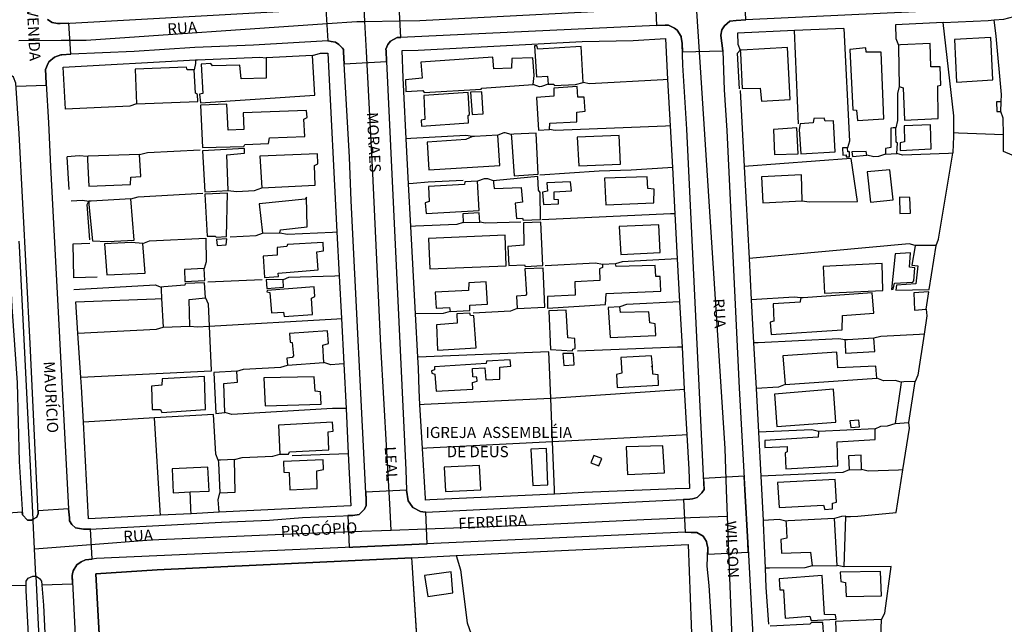
# Model space of a CAD drawing. Units: millimetres. Extents: x 110003 to 192765, y 854901 to 1679836.
# Drawn here: x 190834 to 191056, y 1678809 to 1678945 of the extents above; entities that cross this region are included whole.
import ezdxf
from ezdxf.enums import TextEntityAlignment as Align

# ---------------------------------------------------------------- set-up
doc = ezdxf.new("R2010")
doc.units = ezdxf.units.MM
doc.header["$MEASUREMENT"] = 0
for name, color, linetype in [('V-AREA_VERDE', 3, 'Continuous'), ('V-CANTEIRO', 6, 'Continuous'), ('V-CRUZAMENTO', 1, 'Continuous'), ('V-EDIFICACAO', 7, 'Continuous'), ('V-EIXO_DE_LOGRADOURO', 3, 'Continuous'), ('V-LOTE', 30, 'Continuous'), ('V-NOME_DOS_LOGRADOUROS', 7, 'Continuous'), ('V-QUADRA', 2, 'Continuous'), ('V-TEMPLO', 5, 'Continuous'), ('V-TESTADA', 250, 'Continuous')]:
    doc.layers.add(name, color=color, linetype=linetype)

# ---------------------------------------------------------------- blocks, each defined once
blk = doc.blocks.new('872DIP_img_geo')
at = {"layer": 'V-AREA_VERDE'}
blk.add_lwpolyline([(190857.57, 1678717.16), (190884.86, 1678721.62), (190898.49, 1678724.9), (190903.75, 1678725.98), (190923.47, 1678730.56), (190924.83, 1678781.25), (190924.96, 1678786.38), (190905.1, 1678789.59), (190913.34, 1678794.04), (190917.04, 1678795.79), (190920.86, 1678798.26), (190923.93, 1678800.66), (190924.15, 1678800.8), (190922.73, 1678823.26), (190922.67, 1678824.32), (190865.27, 1678821.57), (190851.48, 1678820.72), (190856.76, 1678725.97)], close=True, dxfattribs=at)
at = {"layer": 'V-CANTEIRO'}
blk.add_lwpolyline([(190834.23, 1678845.98), (190834.93, 1678833.97), (190836.04, 1678832.79), (190836.98, 1678832.77), (190837.34, 1678832.98), (190838.21, 1678833.47), (190838.49, 1678834.29), (190836.66, 1678872.54), (190834.17, 1678919.82), (190834.17, 1678919.83), (190833.47, 1678931.18), (190832.9, 1678932.53), (190831.61, 1678933.44), (190831.19, 1678933.15), (190830.5, 1678932.68), (190830.12, 1678927.25), (190830.43, 1678922.54), (190830.58, 1678914.39), (190831.72, 1678897.87), (190832.52, 1678880.85), (190833.74, 1678863.68), (190834.23, 1678845.99)], close=True, dxfattribs=at)
blk.add_lwpolyline([(190838.23, 1678769.9), (190835.75, 1678816.93), (190835.81, 1678819.06), (190836.25, 1678819.69), (190837.31, 1678820.19), (190837.99, 1678820.14), (190838.04, 1678820.14), (190838.81, 1678819.67), (190839.23, 1678819.03), (190839.67, 1678813.65), (190840.76, 1678791.54)], dxfattribs=at)
at = {"layer": 'V-CRUZAMENTO'}
for points in [[(190977.52, 1678951.09), (190977.82, 1678944.14), (190979.81, 1678944.21), (190980.55, 1678944.23), (190981.9, 1678943.54), (190982.5, 1678943.11), (190983.37, 1678941.71), (190983.4, 1678941.55), (190983.62, 1678940.1), (190983.67, 1678938.25), (190992.74, 1678938.49), (190992.34, 1678941.95), (190992.33, 1678942.03), (190992.57, 1678943.17), (190993.13, 1678944.1), (190994.36, 1678945.17), (190995.8, 1678945.29), (190997.95, 1678945.47), (190997.67, 1678952.59)], [(190903.33, 1678947.9), (190903.73, 1678940.72), (190903.81, 1678940.72), (190904.53, 1678940.58), (190905.51, 1678940.39), (190906.25, 1678939.91), (190907.04, 1678939.04), (190907.26, 1678938.8), (190907.3, 1678938.16), (190907.44, 1678935.54), (190916.96, 1678936.07), (190916.87, 1678938.47), (190916.85, 1678938.86), (190917.28, 1678939.91), (190917.84, 1678940.67), (190919.39, 1678941.47), (190920.15, 1678941.5), (190920.18, 1678941.5), (190919.86, 1678948.57)], [(190833.51, 1678930.51), (190840.28, 1678930.76), (190840.26, 1678931.1), (190840.14, 1678934.31), (190840.19, 1678934.41), (190840.53, 1678935.16), (190840.91, 1678935.99), (190842.14, 1678937.01), (190843.58, 1678937.53), (190843.79, 1678937.54), (190845.81, 1678937.69), (190845.42, 1678944.67), (190843.46, 1678944.61), (190842.8, 1678944.59), (190841.66, 1678944.82), (190840.59, 1678945.52)], [(190829, 1678817.97), (190835.78, 1678818.15), (190835.81, 1678819.06), (190836.25, 1678819.69), (190837.31, 1678820.19), (190837.99, 1678820.14), (190838.04, 1678820.14), (190838.81, 1678819.67), (190839.23, 1678819.03), (190839.29, 1678818.25), (190846.23, 1678818.44), (190846.13, 1678820.34), (190846.2, 1678820.69), (190846.33, 1678821.34), (190847.22, 1678822.75), (190848.14, 1678823.41), (190849.12, 1678823.84), (190850.65, 1678824.02), (190850.29, 1678830.8), (190850.09, 1678830.79), (190848.71, 1678830.72), (190846.92, 1678831.09), (190846.09, 1678831.77), (190845.56, 1678832.66), (190845.51, 1678833.27), (190845.32, 1678835.36), (190838.46, 1678834.87), (190838.49, 1678834.29), (190838.21, 1678833.47), (190837.34, 1678832.98), (190836.98, 1678832.77), (190836.04, 1678832.79), (190834.93, 1678833.97), (190834.89, 1678834.62), (190828.58, 1678834.17)]]:
    blk.add_lwpolyline(points, dxfattribs=at)
for points in [[(190997.74, 1678839.6), (190997.57, 1678842.69), (190988.41, 1678842.19), (190988.53, 1678839.66), (190988.02, 1678838.9), (190986.96, 1678837.89), (190985.97, 1678837.56), (190985.36, 1678837.53), (190983.91, 1678837.46), (190984.27, 1678830.06), (190985.64, 1678830.03), (190986.94, 1678830.01), (190988.34, 1678829.21), (190989.1, 1678828.01), (190989.2, 1678827.54), (190989.41, 1678826.53), (190989.36, 1678825.09), (190998.51, 1678825.59), (190998.39, 1678827.79)], [(190925.81, 1678834.61), (190925.69, 1678834.6), (190924.62, 1678834.76), (190922.94, 1678835.65), (190922.23, 1678836.64), (190921.89, 1678837.11), (190921.5, 1678839.55), (190912.3, 1678839.08), (190912.38, 1678837.46), (190912.42, 1678836.29), (190912.43, 1678836), (190911.95, 1678835.2), (190910.79, 1678834.07), (190909.39, 1678833.84), (190909.07, 1678833.83), (190908.27, 1678833.8), (190908.59, 1678826.67), (190909.41, 1678826.71), (190925.97, 1678827.45), (190926.13, 1678827.46)]]:
    blk.add_lwpolyline(points, close=True, dxfattribs=at)
at = {"layer": 'V-EDIFICACAO'}
for points in [[(191045, 1678941.04), (191045.43, 1678931.42), (191053.6, 1678931.97), (191053.13, 1678941.49), (191045, 1678941.04)], [(190951.05, 1678938.84), (190950.89, 1678939.61), (190950.36, 1678939.59), (190950.79, 1678932.61), (190953.28, 1678932.76), (190953.43, 1678930.93), (190954.66, 1678930.94), (190954.79, 1678930.65), (190959.53, 1678930.91), (190961.32, 1678931.31), (190960.81, 1678939.45), (190951.05, 1678938.84)], [(190996.71, 1678938.63), (190996.74, 1678937.97), (190997.12, 1678930.02), (191001.17, 1678930.08), (191001.5, 1678927.13), (191007.92, 1678927.52), (191007.34, 1678939.24), (190997, 1678938.65), (190996.71, 1678938.63)], [(191025.09, 1678938.2), (191025.01, 1678939.13), (191021.4, 1678938.8), (191022.03, 1678925.16), (191022.92, 1678925.08), (191023.15, 1678922.8), (191029.07, 1678923.12), (191028.43, 1678938.13), (191025.09, 1678938.2)], [(191032.32, 1678939.76), (191032.33, 1678939.27), (191032.47, 1678930.41), (191033.44, 1678930.13), (191033.68, 1678922.89), (191041.32, 1678923.23), (191041.22, 1678930.55), (191041.89, 1678930.76), (191041.76, 1678934.89), (191039.65, 1678934.85), (191039.51, 1678940.1), (191032.8, 1678939.78), (191032.32, 1678939.76)], [(190877.73, 1678935.06), (190877.41, 1678935.61), (190875.24, 1678935.47), (190875.57, 1678928.87), (190874.86, 1678928.69), (190875.09, 1678926.75), (190900.86, 1678928.45), (190900.29, 1678937.43), (190889.85, 1678936.88), (190889.89, 1678932.31), (190884.25, 1678932.14), (190883.95, 1678935.21), (190877.73, 1678935.06)], [(190924.74, 1678935.94), (190925, 1678932.29), (190921.23, 1678931.91), (190921.37, 1678929.3), (190925.16, 1678929.54), (190925.47, 1678929.12), (190938.32, 1678929.8), (190938.48, 1678930.09), (190950.05, 1678930.88), (190950.26, 1678932.91), (190949.97, 1678936.91), (190945.2, 1678936.71), (190945.14, 1678934.57), (190941.16, 1678934.39), (190940.92, 1678937.01), (190924.74, 1678935.94)], [(190860.34, 1678934.34), (190860.61, 1678926.54), (190874.44, 1678927.07), (190874.42, 1678928.64), (190873.97, 1678928.91), (190873.63, 1678934.2), (190872.08, 1678934.18), (190871.89, 1678934.77), (190860.34, 1678934.34)], [(190954.71, 1678930.09), (190954.67, 1678928.23), (190950.8, 1678927.98), (190951.22, 1678920.6), (190953.68, 1678920.78), (190953.8, 1678922.2), (190959.89, 1678922.5), (190959.87, 1678924.66), (190961.71, 1678924.86), (190961.55, 1678928.04), (190960.12, 1678928), (190959.92, 1678930.47), (190954.71, 1678930.09)], [(190925.36, 1678928.44), (190925.65, 1678923.01), (190924.77, 1678922.85), (190924.89, 1678921.52), (190935.43, 1678922.22), (190935.37, 1678923.9), (190935.66, 1678924.15), (190935.39, 1678929.1), (190925.36, 1678928.44)], [(190935.93, 1678929.18), (190936.31, 1678924.13), (190938.76, 1678924.25), (190938.46, 1678929.24), (190935.93, 1678929.18)], [(190884.66, 1678924.53), (190884.81, 1678920.72), (190881.31, 1678920.59), (190880.98, 1678926.46), (190875.04, 1678926.23), (190875.51, 1678916.67), (190884.86, 1678916.95), (190885.04, 1678917.4), (190890.4, 1678917.62), (190890.62, 1678918.89), (190898.6, 1678919.15), (190898.33, 1678923.09), (190899.08, 1678923.47), (190898.95, 1678925.03), (190884.66, 1678924.53)], [(191054.46, 1678926.97), (191054.55, 1678924.78), (191055.44, 1678924.82), (191055.47, 1678926.99), (191054.46, 1678926.97)], [(191013.28, 1678923.21), (191013.12, 1678922.25), (191010.19, 1678922.01), (191009.97, 1678920.75), (191010.33, 1678915.29), (191018.08, 1678915.72), (191017.73, 1678922.73), (191015.82, 1678922.63), (191015.6, 1678923.33), (191013.28, 1678923.21)], [(191004.17, 1678920.75), (191004.43, 1678915.11), (191009.75, 1678915.31), (191009.45, 1678921.13), (191004.17, 1678920.75)], [(191031.73, 1678921.14), (191031.13, 1678921.09), (191030.6, 1678921.04), (191030.65, 1678916.69), (191029.44, 1678916.49), (191029.44, 1678915.23), (191031.95, 1678915.32), (191032.13, 1678917.65), (191031.84, 1678917.87), (191031.74, 1678920.75), (191031.73, 1678921.14)], [(191033.66, 1678921.6), (191033.74, 1678917.97), (191032.75, 1678917.72), (191032.76, 1678916.05), (191039.7, 1678916.37), (191039.54, 1678921.83), (191033.66, 1678921.6)], [(190936.35, 1678919.14), (190934.84, 1678918.5), (190926.15, 1678917.87), (190926.51, 1678911.67), (190942.51, 1678912.63), (190942.03, 1678919.46), (190936.84, 1678919.17), (190936.35, 1678919.14)], [(190945.09, 1678919.66), (190945.14, 1678918.97), (190945.74, 1678910.32), (190951.18, 1678910.66), (190950.73, 1678919.96), (190945.69, 1678919.69), (190945.09, 1678919.66)], [(190959.97, 1678919.04), (190960.34, 1678912.55), (190969.73, 1678912.91), (190969.39, 1678919.38), (190959.97, 1678919.04)], [(190875.54, 1678915.92), (190876, 1678906.74), (190881.33, 1678907.01), (190880.99, 1678915.05), (190885, 1678915.42), (190884.98, 1678916.45), (190875.54, 1678915.92)], [(191019.75, 1678916.63), (191019.79, 1678915), (191020.56, 1678915.02), (191020.56, 1678914.57), (191021.3, 1678914.61), (191021.3, 1678915.75), (191020.93, 1678915.71), (191020.88, 1678916.64), (191019.75, 1678916.63)], [(190849.57, 1678914.7), (190849.61, 1678913.9), (190849.88, 1678908.01), (190859.25, 1678908.33), (190859.39, 1678910.02), (190861.61, 1678910.2), (190861.34, 1678915.11), (190849.73, 1678914.71), (190849.57, 1678914.7)], [(190888.46, 1678914.71), (190888.86, 1678907.62), (190900.88, 1678908.22), (190900.74, 1678912.61), (190901.5, 1678913.04), (190901.39, 1678915.26), (190888.46, 1678914.71)], [(191021.82, 1678915.69), (191021.99, 1678914.7), (191025.25, 1678914.98), (191025.09, 1678915.83), (191021.82, 1678915.69)], [(190941.06, 1678909.17), (190941.11, 1678908.71), (190941.25, 1678907.48), (190947.36, 1678907.7), (190947.63, 1678904.4), (190945.98, 1678904.2), (190946.3, 1678900.69), (190947.64, 1678900.77), (190947.81, 1678900.31), (190951.7, 1678900.52), (190951.58, 1678906.59), (190951.25, 1678907.12), (190951.07, 1678910.14), (190941.8, 1678909.24), (190941.06, 1678909.17)], [(190966.07, 1678909.76), (190966.42, 1678903.76), (190977.25, 1678904.24), (190977.29, 1678907.33), (190975.87, 1678907.46), (190975.7, 1678910.13), (190966.07, 1678909.76)], [(191001.5, 1678910.13), (191001.76, 1678904.26), (191010.63, 1678904.7), (191010.5, 1678910.55), (191001.5, 1678910.13)], [(191025.26, 1678911.22), (191026.07, 1678904.38), (191031.15, 1678904.9), (191030.39, 1678911.66), (191025.26, 1678911.22)], [(190926.43, 1678907.88), (190926.62, 1678904.53), (190925.7, 1678904.26), (190925.94, 1678901.81), (190937.86, 1678902.52), (190937.49, 1678909.15), (190934.66, 1678908.96), (190934.56, 1678908.37), (190926.43, 1678907.88)], [(190953.13, 1678908.72), (190953.23, 1678906.9), (190952.11, 1678906.67), (190952.33, 1678903.87), (190955.77, 1678904.02), (190955.76, 1678904.95), (190954.73, 1678905), (190954.78, 1678906.71), (190958.66, 1678906.93), (190958.47, 1678909), (190953.13, 1678908.72)], [(190876, 1678906.19), (190876.55, 1678896.72), (190878.38, 1678896.73), (190878.6, 1678896.49), (190880.91, 1678896.66), (190881.13, 1678906.45), (190876, 1678906.19)], [(190888.31, 1678904.02), (190889, 1678897.44), (190892.91, 1678897.47), (190893.12, 1678898.18), (190899.1, 1678898.8), (190898.98, 1678905.5), (190898.64, 1678905.09), (190888.31, 1678904.02)], [(191032.6, 1678905.53), (191032.64, 1678901.81), (191035.05, 1678901.89), (191034.93, 1678905.46), (191032.6, 1678905.53)], [(190849.86, 1678904.62), (190849.93, 1678903.88), (190850.71, 1678895.69), (190854.12, 1678895.51), (190860.13, 1678895.86), (190859.36, 1678905.12), (190850.45, 1678904.65), (190849.86, 1678904.62)], [(190934.16, 1678901.77), (190934.29, 1678899.81), (190937.98, 1678899.9), (190937.88, 1678901.98), (190934.16, 1678901.77)], [(190947.82, 1678899.74), (190947.9, 1678894.67), (190944.33, 1678894.44), (190944.52, 1678890.14), (190948.1, 1678890.28), (190948.23, 1678889.91), (190952.24, 1678890.14), (190951.75, 1678899.9), (190947.82, 1678899.74)], [(190969.39, 1678898.88), (190969.8, 1678892.59), (190978.68, 1678893.05), (190978.38, 1678899.26), (190969.39, 1678898.88)], [(190926.47, 1678896.18), (190926.73, 1678889.38), (190943.93, 1678890.09), (190943.71, 1678896.95), (190926.47, 1678896.18)], [(190859.5, 1678895.32), (190853.4, 1678894.97), (190853.94, 1678888), (190862.56, 1678888.4), (190862.07, 1678895.06), (190859.5, 1678895.32)], [(190878.68, 1678896), (190878.82, 1678894.65), (190880.86, 1678894.77), (190880.96, 1678896.1), (190878.68, 1678896)], [(190894.65, 1678894.82), (190894.53, 1678894.37), (190892.32, 1678894.21), (190892.35, 1678892.46), (190889.2, 1678892.21), (190889.51, 1678887.45), (190892.61, 1678887.66), (190892.6, 1678888.39), (190901.57, 1678889.13), (190901.3, 1678893.23), (190902.79, 1678893.45), (190902.68, 1678895.27), (190894.65, 1678894.82)], [(191036.09, 1678894.66), (191036, 1678894.08), (191035.36, 1678890.17), (191036.71, 1678890.09), (191036.28, 1678886.03), (191031.9, 1678885.7), (191031.79, 1678884.61), (191039.26, 1678884.74), (191040.83, 1678894.62), (191036.77, 1678894.65), (191036.09, 1678894.66)], [(191031.63, 1678892.75), (191030.76, 1678884.73), (191031.15, 1678884.79), (191031.44, 1678886.18), (191035.55, 1678886.39), (191035.82, 1678886.71), (191036.06, 1678889.62), (191034.81, 1678889.72), (191035.09, 1678892.97), (191031.63, 1678892.75)], [(190968.75, 1678889.88), (190968.61, 1678890.5), (190965.63, 1678890.36), (190965.67, 1678889.67), (190964.95, 1678889.4), (190965.04, 1678886.74), (190959.44, 1678886.45), (190959.49, 1678883.44), (190953.23, 1678883.11), (190953.25, 1678880.51), (190966.32, 1678881.34), (190966.46, 1678883.83), (190978.78, 1678884.36), (190978.65, 1678887.63), (190977.64, 1678887.68), (190977.49, 1678890.14), (190968.75, 1678889.88)], [(191015.4, 1678889.93), (191015.67, 1678883.89), (191028.86, 1678884.49), (191028.68, 1678890.57), (191015.4, 1678889.93)], [(190871.42, 1678889.19), (190871.56, 1678886.53), (190876.03, 1678886.78), (190875.89, 1678889.43), (190871.42, 1678889.19)], [(190948.15, 1678889.37), (190948.52, 1678883.65), (190948.28, 1678883.38), (190946.24, 1678883.23), (190946.45, 1678880.46), (190952.68, 1678880.72), (190952.3, 1678889.55), (190948.15, 1678889.37)], [(190866.29, 1678882.71), (190866.64, 1678876.25), (190872.68, 1678876.47), (190872.5, 1678882.5), (190876.16, 1678882.82), (190875.99, 1678886.2), (190871.61, 1678886.04), (190871.53, 1678885.67), (190866.81, 1678885.33), (190866.16, 1678885.28), (190866.18, 1678884.82)], [(190889.89, 1678886.94), (190890.02, 1678884.95), (190893.8, 1678885.22), (190893.68, 1678886.89), (190889.89, 1678886.94)], [(190890.1, 1678884.51), (190890.01, 1678884.19), (190890.72, 1678884.08), (190891.04, 1678879.48), (190893.8, 1678879.63), (190893.95, 1678878.67), (190900.3, 1678879.11), (190900.06, 1678882.78), (190900.86, 1678883.13), (190900.68, 1678885.35), (190890.1, 1678884.51)], [(190927.97, 1678884.16), (190928.17, 1678880.49), (190931.15, 1678880.65), (190931.31, 1678879.77), (190935.75, 1678880.02), (190935.76, 1678881.2), (190939.74, 1678881.43), (190939.46, 1678886.42), (190935.52, 1678886.21), (190935.46, 1678884.53), (190927.97, 1678884.16)], [(191010.38, 1678882.81), (191010.22, 1678882.07), (191010.18, 1678881.89), (191004.08, 1678881.49), (191004.29, 1678877.56), (191003.46, 1678877.4), (191003.67, 1678874.62), (191019.68, 1678875.65), (191019.75, 1678878.9), (191026.81, 1678879.39), (191026.44, 1678883.96), (191010.86, 1678882.84), (191010.38, 1678882.81)], [(191035.83, 1678883.96), (191035.97, 1678880.09), (191038.59, 1678880.28), (191039.16, 1678884.21), (191035.83, 1678883.96)], [(190969.73, 1678879.52), (190969.55, 1678880.82), (190966.95, 1678880.68), (190967.39, 1678873.88), (190977.66, 1678874.36), (190977.54, 1678876.96), (190976.33, 1678877.22), (190976.13, 1678879.7), (190969.73, 1678879.52)], [(190932.79, 1678879.21), (190932.89, 1678877.14), (190928.21, 1678876.76), (190928.44, 1678871.08), (190937.15, 1678871.62), (190936.68, 1678878.76), (190935.9, 1678878.84), (190935.73, 1678879.42), (190932.79, 1678879.21)], [(190953.58, 1678879.89), (190953.92, 1678871.19), (190958.9, 1678870.94), (190958.97, 1678871.27), (190959.51, 1678871.45), (190959.38, 1678873.67), (190957.82, 1678873.84), (190957.48, 1678880.07), (190953.58, 1678879.89)], [(190895.12, 1678874.82), (190895.27, 1678872.85), (190895.72, 1678872.82), (190896.03, 1678869.75), (190895.71, 1678869.41), (190894.51, 1678869.29), (190894.65, 1678867.72), (190902.84, 1678868.25), (190902.61, 1678872.2), (190903.87, 1678872.59), (190903.66, 1678875.38), (190895.12, 1678874.82)], [(191020.27, 1678873.37), (191020.31, 1678872.66), (191020.42, 1678870.35), (191027.06, 1678870.76), (191026.79, 1678873.77), (191020.88, 1678873.41), (191020.27, 1678873.37)], [(190956.74, 1678870.32), (190956.94, 1678867.63), (190959.24, 1678867.78), (190959.13, 1678870.33), (190956.74, 1678870.32)], [(190969.81, 1678869.43), (190970.04, 1678865.89), (190968.82, 1678865.55), (190968.97, 1678862.62), (190978.3, 1678863.15), (190978.19, 1678865.52), (190977.01, 1678865.69), (190976.91, 1678867.35), (190976.67, 1678867.25), (190976.91, 1678867.52), (190976.72, 1678869.82), (190969.81, 1678869.43)], [(191006.28, 1678869.78), (191006.85, 1678863.3), (191027.5, 1678864.72), (191027.27, 1678867.49), (191018.72, 1678867.1), (191018.44, 1678870.62), (191006.28, 1678869.78)], [(190927.8, 1678867.32), (190927.77, 1678866.6), (190927.11, 1678866.42), (190927.16, 1678865.86), (190927.9, 1678865.67), (190928.17, 1678861.81), (190936.41, 1678862.26), (190936.35, 1678863.76), (190937.41, 1678864.09), (190937.3, 1678864.98), (190936.44, 1678865.09), (190936.35, 1678866.9), (190939.1, 1678867.07), (190939.34, 1678864.37), (190942.54, 1678864.53), (190942.5, 1678867.22), (190945.03, 1678867.46), (190944.81, 1678868.85), (190939.5, 1678868.55), (190939.43, 1678868.07), (190927.8, 1678867.32)], [(190878.08, 1678866), (190878.52, 1678856.81), (190880.58, 1678856.99), (190880.3, 1678863.55), (190883.42, 1678863.86), (190883.25, 1678866.35), (190878.08, 1678866)], [(190866.43, 1678864.57), (190866.36, 1678863.17), (190864.04, 1678862.94), (190864.2, 1678857.67), (190866.08, 1678857.69), (190866.32, 1678857.02), (190876.18, 1678857.68), (190875.93, 1678865.1), (190866.43, 1678864.57)], [(190889.37, 1678864.82), (190889.64, 1678858.55), (190902.24, 1678858.89), (190902.12, 1678861.7), (190900.87, 1678861.81), (190900.68, 1678865.09), (190889.37, 1678864.82)], [(191032.96, 1678863.88), (191032.88, 1678863.29), (191031.64, 1678854.52), (191034.71, 1678854.79), (191036.12, 1678863.98), (191033.58, 1678863.9), (191032.96, 1678863.88)], [(191004.42, 1678861.12), (191004.92, 1678853.84), (191018.24, 1678854.84), (191017.69, 1678862.27), (191004.42, 1678861.12)], [(190892.62, 1678854.19), (190892.95, 1678847.64), (190894.86, 1678847.68), (190895.12, 1678848.18), (190903.95, 1678848.62), (190903.8, 1678852.66), (190904.94, 1678852.84), (190904.8, 1678854.85), (190892.62, 1678854.19)], [(191021.41, 1678855.17), (191021.64, 1678853.64), (191023.6, 1678853.77), (191023.42, 1678855.27), (191021.41, 1678855.17)], [(191002.23, 1678850.73), (191002.27, 1678849.17), (191007.27, 1678849.4), (191007.29, 1678848.15), (191006.8, 1678847.92), (191006.94, 1678844.33), (191018.7, 1678845.05), (191018.52, 1678850.43), (191027.12, 1678850.95), (191027.12, 1678853.35), (191014.32, 1678852.73), (191014.25, 1678851.46), (191002.23, 1678850.73)], [(190949.52, 1678848.74), (190949.93, 1678840.59), (190953.34, 1678840.72), (190953.06, 1678848.89), (190949.52, 1678848.74)], [(190971, 1678849.26), (190971.32, 1678843.07), (190979.61, 1678843.42), (190979.24, 1678849.55), (190971, 1678849.26)], [(190879.06, 1678846.26), (190879.09, 1678845.66), (190879.44, 1678838.92), (190882.91, 1678839.12), (190882.7, 1678846.43), (190879.55, 1678846.28), (190879.06, 1678846.26)], [(190893.78, 1678846.03), (190893.83, 1678843.57), (190895.05, 1678843.49), (190895.2, 1678839.6), (190901.36, 1678839.9), (190901.25, 1678843.88), (190902.81, 1678844.2), (190902.69, 1678846.38), (190893.78, 1678846.03)], [(190963.72, 1678847.38), (190963, 1678845.72), (190964.8, 1678845.01), (190965.5, 1678846.7), (190963.72, 1678847.38)], [(191021.06, 1678847.24), (191021.27, 1678844.09), (191024.05, 1678844.22), (191023.91, 1678847.44), (191021.06, 1678847.24)], [(190872.7, 1678839.13), (190876.99, 1678839.34), (190876.75, 1678844.72), (190868.7, 1678844.34), (190868.89, 1678838.95)], [(191005.1, 1678841.23), (191005.46, 1678835.61), (191015.47, 1678836.18), (191015.74, 1678835.17), (191017.49, 1678835.31), (191017.51, 1678836.58), (191018.38, 1678836.86), (191018.12, 1678841.93), (191005.1, 1678841.23)], [(191006.98, 1678832.59), (191007.01, 1678832.01), (191007.21, 1678828.74), (191005.84, 1678828.43), (191005.99, 1678825.34), (191012.5, 1678825.61), (191012.93, 1678822.48), (191018.57, 1678822.6), (191017.97, 1678833.14), (191007.47, 1678832.61), (191006.98, 1678832.59)], [(190925.57, 1678820.3), (190926.28, 1678815.56), (190931.93, 1678816.39), (190931.57, 1678821.16), (190925.57, 1678820.3)], [(191019.23, 1678821.11), (191019.33, 1678818.95), (191020.41, 1678818.71), (191020.6, 1678815.58), (191028.54, 1678815.71), (191028.3, 1678821.24), (191019.23, 1678821.11)], [(191005.46, 1678819.56), (191005.58, 1678817.13), (191006.45, 1678817.1), (191006.84, 1678810.75), (191012.38, 1678811.18), (191012.71, 1678810.21), (191018.28, 1678810.47), (191018.15, 1678811.47), (191015.67, 1678811.57), (191015.19, 1678820.33), (191005.46, 1678819.56)]]:
    blk.add_lwpolyline(points, close=True, dxfattribs=at)
for points in [[(191028.34, 1678806.26), (191028.54, 1678810.39), (191018.16, 1678809.95), (191018.29, 1678806.54)], [(191015.5, 1678806.42), (191015.28, 1678809.76), (191012.76, 1678809.73), (191012.41, 1678809.4), (191003.46, 1678808.94)]]:
    blk.add_lwpolyline(points, dxfattribs=at)
at = {"layer": 'V-EIXO_DE_LOGRADOURO'}
for points in [[(190912.11, 1678945.08), (190911.86, 1678949.88), (190911.81, 1678950.64)], [(190920, 1678945.24), (190924.49, 1678945.33), (190979.7, 1678948.15)], [(190987.25, 1678941.72), (190986.81, 1678948.53)], [(190903.6, 1678944.59), (190910.26, 1678945.04), (190912.11, 1678945.08)], [(190912.11, 1678945.08), (190920, 1678945.24)], [(190912.47, 1678938.33), (190912.11, 1678945.08)], [(190843.63, 1678940.85), (190849.29, 1678940.9), (190903.6, 1678944.59)], [(190834.15, 1678940.77), (190843.63, 1678940.85)], [(190993.61, 1678839.63), (190993.26, 1678848.91), (190987.25, 1678941.72)], [(190917.71, 1678836.48), (190915.69, 1678872.02), (190913.92, 1678910.88), (190912.47, 1678938.33)], [(190837.34, 1678832.98), (190834.24, 1678894.47), (190834.18, 1678895.59)], [(190993.84, 1678833.66), (190993.61, 1678839.63)], [(190918.05, 1678830.55), (190917.71, 1678836.48)], [(190837.36, 1678832.66), (190837.34, 1678832.98)], [(190837.67, 1678826.35), (190837.36, 1678832.66)], [(190925.89, 1678830.84), (190948.44, 1678831.66), (190974.98, 1678832.95), (190985.52, 1678833.35)], [(190985.52, 1678833.35), (190993.84, 1678833.66)], [(190994.07, 1678827.67), (190993.84, 1678833.66)], [(190850.38, 1678827.33), (190863.96, 1678828.37), (190893.59, 1678829.66), (190909.24, 1678830.23)], [(190909.24, 1678830.23), (190918.05, 1678830.55)], [(190918.05, 1678830.55), (190925.89, 1678830.84)], [(190997.41, 1678745.9), (190995.91, 1678771.6), (190994.73, 1678810.18), (190994.07, 1678827.67)], [(190837.67, 1678826.35), (190850.38, 1678827.33)], [(190837.98, 1678820.24), (190837.67, 1678826.35)], [(190837.99, 1678820.14), (190837.98, 1678820.24)], [(190842.48, 1678725.96), (190840.36, 1678759.65), (190839.08, 1678798.48), (190837.99, 1678820.14)]]:
    blk.add_lwpolyline(points, dxfattribs=at)
at = {"layer": 'V-LOTE'}
for points in [[(191053.88, 1678945.42), (191056.08, 1678945.6), (191059.47, 1678946.49), (191062.68, 1678948.08), (191064.32, 1678949.15)], [(191042.41, 1678944.87), (191052.6, 1678945.31), (191053.88, 1678945.42)], [(191055.47, 1678926.99), (191055.59, 1678928.63), (191054.39, 1678941.74), (191053.88, 1678945.42)], [(191008.93, 1678943.04), (190996.09, 1678942.48), (190996.16, 1678939.97), (190996.71, 1678938.63)], [(191020.02, 1678943.53), (191008.93, 1678943.04)], [(191009.79, 1678922.06), (191008.93, 1678943.04)], [(191020.02, 1678943.53), (191021.31, 1678918.12), (191020.88, 1678916.64)], [(191042.41, 1678944.87), (191031.67, 1678944.34)], [(191031.67, 1678944.34), (191031.77, 1678941.27), (191032.32, 1678939.76)], [(191044.84, 1678919.99), (191044.82, 1678923.82), (191042.41, 1678944.87)], [(190920.7, 1678932.39), (190920.51, 1678938.57), (190924.09, 1678938.63), (190961.08, 1678940.59), (190972.57, 1678940.82), (190979.83, 1678941.23), (190980.33, 1678931.98)], [(190844.62, 1678925.36), (190844.13, 1678934.76), (190873.91, 1678936.42)], [(190873.91, 1678936.42), (190874.35, 1678936.44), (190888.44, 1678937.07), (190889.85, 1678936.88)], [(190873.91, 1678936.42), (190873.94, 1678935.58)], [(190900.29, 1678937.43), (190902.1, 1678937.92)], [(190902.1, 1678937.92), (190903.77, 1678937.95), (190905.82, 1678897.72)], [(190873.94, 1678935.58), (190873.63, 1678934.2)], [(190979.32, 1678931.92), (190962.7, 1678931.01)], [(190980.33, 1678931.98), (190979.32, 1678931.92)], [(190980.33, 1678931.98), (190980.89, 1678921.58)], [(190951.48, 1678930.39), (190950.05, 1678930.88)], [(190951.92, 1678930.43), (190951.48, 1678930.39)], [(190953.43, 1678930.93), (190951.92, 1678930.43)], [(190962.7, 1678931.01), (190961.32, 1678931.31)], [(191032.47, 1678930.41), (191032.1, 1678928.89), (191032.13, 1678922.75), (191031.73, 1678921.14)], [(190921.42, 1678918.66), (190920.85, 1678929.29)], [(190996.68, 1678929.52), (190997.59, 1678912.42)], [(190859.14, 1678925.99), (190844.62, 1678925.36)], [(190860.61, 1678926.54), (190859.14, 1678925.99)], [(191055.95, 1678923.31), (191055.44, 1678924.82)], [(191055.99, 1678919.56), (191055.95, 1678923.31)], [(190954.95, 1678920.5), (190953.68, 1678920.78)], [(190979.87, 1678921.54), (190954.95, 1678920.5)], [(190980.89, 1678921.58), (190979.87, 1678921.54)], [(190980.89, 1678921.58), (190981.39, 1678912.21)], [(190922.46, 1678918.72), (190921.42, 1678918.66)], [(190921.96, 1678908.53), (190921.42, 1678918.66)], [(190936.35, 1678919.14), (190934.84, 1678919.4), (190922.46, 1678918.72)], [(190943.41, 1678919.99), (190942.03, 1678919.46)], [(190945.09, 1678919.66), (190943.69, 1678919.98), (190943.41, 1678919.99)], [(191044.63, 1678915.4), (191044.67, 1678915.61), (191044.84, 1678919.2), (191044.84, 1678919.99)], [(191055.99, 1678919.56), (191045.84, 1678919.95), (191044.84, 1678919.99)], [(191080.58, 1678905.46), (191056.03, 1678915.83), (191055.99, 1678919.56)], [(190849.57, 1678914.7), (190847.73, 1678914.82), (190845.04, 1678914.62)], [(190845.48, 1678907.23), (190845.04, 1678914.62)], [(190861.34, 1678915.11), (190863.11, 1678915.56)], [(190863.11, 1678915.56), (190874.99, 1678916.19)], [(191010.63, 1678904.7), (191012.19, 1678904.44), (191023.09, 1678904.55), (191021.67, 1678914.23), (190997.59, 1678912.42)], [(191026.77, 1678914.61), (191025.25, 1678914.98)], [(191029.44, 1678915.23), (191027.85, 1678914.65), (191026.77, 1678914.61)], [(191044.63, 1678915.4), (191043.63, 1678915.36), (191033.24, 1678914.98), (191031.95, 1678915.32)], [(191040.83, 1678894.62), (191041.34, 1678896.08), (191044.63, 1678915.4)], [(190981.39, 1678912.21), (190980.35, 1678912.14), (190972.12, 1678911.6), (190964.89, 1678911.39), (190951.53, 1678910.48)], [(190981.39, 1678912.21), (190981.96, 1678901.78)], [(190997.59, 1678912.42), (190998.7, 1678891.69)], [(190939.02, 1678909.63), (190937.49, 1678909.15)], [(190941.06, 1678909.17), (190939.8, 1678909.66), (190939.02, 1678909.63)], [(190887.23, 1678906.99), (190888.86, 1678907.62)], [(190922.99, 1678908.61), (190921.96, 1678908.53)], [(190922.47, 1678898.92), (190921.96, 1678908.53)], [(190934.29, 1678909.25), (190926.4, 1678908.89), (190922.99, 1678908.61)], [(190859.36, 1678905.12), (190861.05, 1678905.62)], [(190861.05, 1678905.62), (190875.6, 1678906.42)], [(190881.33, 1678907.01), (190883.16, 1678906.8), (190887.23, 1678906.99)], [(190845.92, 1678904.7), (190848.45, 1678904.83), (190849.86, 1678904.62)], [(190981.96, 1678901.78), (190980.94, 1678901.73), (190952.01, 1678900.39)], [(190981.96, 1678901.78), (190982.51, 1678891.64)], [(190923.49, 1678898.96), (190922.47, 1678898.92)], [(190923.52, 1678879.26), (190922.47, 1678898.92)], [(190932.8, 1678899.33), (190923.49, 1678898.96)], [(190934.29, 1678899.81), (190932.8, 1678899.33)], [(190939.3, 1678899.64), (190937.98, 1678899.9)], [(190947.27, 1678899.92), (190939.3, 1678899.64)], [(190863.58, 1678895.69), (190876.23, 1678896.27), (190876.3, 1678890.94)], [(190881.72, 1678896.58), (190887.58, 1678896.88), (190889, 1678897.44)], [(190892.91, 1678897.47), (190894.7, 1678897.17)], [(190894.7, 1678897.17), (190904.79, 1678897.67)], [(190904.79, 1678897.67), (190905.82, 1678897.72)], [(190905.82, 1678897.72), (190906.32, 1678887.79)], [(190846.37, 1678895.01), (190850.14, 1678895.15)], [(190846.51, 1678887.43), (190846.37, 1678895.01)], [(190862.07, 1678895.06), (190863.58, 1678895.69)], [(191036.09, 1678894.66), (191034.77, 1678894.99), (190998.7, 1678891.69)], [(190876.3, 1678890.94), (190875.89, 1678889.43)], [(190964.1, 1678890.67), (190952.73, 1678890.05)], [(190965.63, 1678890.36), (190964.1, 1678890.67)], [(190982.51, 1678891.64), (190970.07, 1678890.98), (190968.61, 1678890.5)], [(190982.51, 1678891.64), (190983.03, 1678881.97)], [(190998.7, 1678891.69), (190999.19, 1678882.4)], [(190851.8, 1678887.51), (190846.51, 1678887.35), (190846.51, 1678887.43)], [(190894.86, 1678887.39), (190893.68, 1678886.89)], [(190905.31, 1678887.75), (190894.86, 1678887.39)], [(190906.32, 1678887.79), (190905.31, 1678887.75)], [(190906.32, 1678887.79), (190906.81, 1678878.16)], [(190846.49, 1678884.76), (190864.81, 1678885.77), (190866.16, 1678885.28)], [(190876.75, 1678886.48), (190888.92, 1678887)], [(191010.38, 1678882.81), (191008.86, 1678883.01), (190999.19, 1678882.4)], [(190846.93, 1678881.95), (190864.88, 1678882.65)], [(190847.42, 1678874.86), (190846.93, 1678881.95)], [(190864.88, 1678882.65), (190866.29, 1678882.71)], [(190876.16, 1678882.82), (190876.76, 1678881.49)], [(190876.76, 1678881.49), (190877.01, 1678876.45)], [(190983.03, 1678881.97), (190971.03, 1678881.31), (190969.55, 1678880.82)], [(190983.03, 1678881.97), (190983.58, 1678871.76)], [(190999.19, 1678882.4), (190999.71, 1678872.69)], [(190929.76, 1678879.35), (190923.52, 1678879.26)], [(190924.04, 1678869.51), (190923.52, 1678879.26)], [(190931.31, 1678879.77), (190929.76, 1678879.35)], [(190944.93, 1678879.81), (190936.53, 1678879.42)], [(190946.45, 1678880.46), (190944.93, 1678879.81)], [(191038.59, 1678880.28), (191038.77, 1678878.81), (191038.13, 1678874.63)], [(190872.68, 1678876.47), (190874.37, 1678876.3)], [(190874.37, 1678876.3), (190877.01, 1678876.45)], [(190877.01, 1678876.45), (190905.77, 1678878.1)], [(190877.01, 1678876.45), (190877.5, 1678866.5)], [(190905.77, 1678878.1), (190906.81, 1678878.16)], [(190906.81, 1678878.16), (190907.33, 1678867.96)], [(190847.42, 1678874.86), (190865.15, 1678875.8)], [(190848.11, 1678864.92), (190847.42, 1678874.86)], [(190865.15, 1678875.8), (190866.64, 1678876.25)], [(191028.36, 1678874.15), (191026.79, 1678873.77)], [(191037.11, 1678874.58), (191028.36, 1678874.15)], [(191038.13, 1678874.63), (191036.72, 1678865.46)], [(191038.13, 1678874.63), (191037.11, 1678874.58)], [(191000.72, 1678872.74), (190999.71, 1678872.69)], [(190999.71, 1678872.69), (191000.26, 1678862.46)], [(191020.27, 1678873.37), (191018.88, 1678873.61), (191000.72, 1678872.74)], [(190954.01, 1678860.28), (190953.59, 1678870.66), (190924.04, 1678869.51)], [(190983.58, 1678871.76), (190982.55, 1678871.72), (190960.04, 1678870.8)], [(190983.58, 1678871.76), (190984.09, 1678862.25)], [(190893.16, 1678867.26), (190894.65, 1678867.72)], [(190904.44, 1678867.77), (190902.84, 1678868.25)], [(190906.32, 1678867.9), (190904.44, 1678867.77)], [(190907.33, 1678867.96), (190906.32, 1678867.9)], [(190907.33, 1678867.96), (190907.85, 1678857.91)], [(190924.49, 1678858.85), (190924.3, 1678862.07), (190924.17, 1678866.98), (190924.04, 1678869.51)], [(190877.5, 1678866.5), (190877.45, 1678866.33), (190848.11, 1678864.92)], [(190883.25, 1678866.35), (190884.74, 1678866.77)], [(190884.74, 1678866.77), (190893.16, 1678867.26)], [(191036.72, 1678865.46), (191036.12, 1678863.98)], [(190848.68, 1678854.86), (190848.25, 1678862.83), (190848.11, 1678864.92)], [(191006.85, 1678863.3), (191005.3, 1678862.75), (191000.26, 1678862.46)], [(191032.96, 1678863.88), (191031.58, 1678864.26), (191028.96, 1678864.18), (191027.5, 1678864.72)], [(190954.01, 1678860.28), (190955.15, 1678860.34), (190983.08, 1678862.18)], [(190983.08, 1678862.18), (190984.09, 1678862.25)], [(190984.09, 1678862.25), (190984.65, 1678851.99)], [(191000.26, 1678862.46), (191000.78, 1678852.6)], [(190924.49, 1678858.85), (190925.5, 1678858.9)], [(190925.07, 1678848.94), (190924.49, 1678858.85)], [(190925.5, 1678858.9), (190954.01, 1678860.28)], [(190954.4, 1678850.44), (190954.01, 1678860.28)], [(190878.02, 1678856.56), (190864.66, 1678855.79)], [(190879.06, 1678846.26), (190878.5, 1678847.66), (190878.02, 1678856.56)], [(190882.1, 1678856.6), (190880.58, 1678856.99)], [(190906.83, 1678857.9), (190904.81, 1678857.89), (190882.1, 1678856.6)], [(190907.85, 1678857.91), (190906.83, 1678857.9)], [(190907.85, 1678857.91), (190908.36, 1678847.82)], [(190864.66, 1678855.79), (190848.68, 1678854.86)], [(190866.05, 1678833.91), (190849.85, 1678833.11), (190848.68, 1678854.86)], [(190865.99, 1678834.98), (190864.66, 1678855.79)], [(191029.87, 1678853.99), (191031.64, 1678854.52)], [(191033.36, 1678844.1), (191034.84, 1678853.47), (191034.71, 1678854.79)], [(190984.65, 1678851.99), (190983.61, 1678851.94), (190954.4, 1678850.44)], [(190984.65, 1678851.99), (190985.07, 1678844.25), (190985.27, 1678839.89), (190982.01, 1678839.87), (190961.5, 1678838.98), (190954.87, 1678838.67)], [(191012.84, 1678853.12), (191000.78, 1678852.6)], [(191000.78, 1678852.6), (191001.31, 1678842.67)], [(191014.32, 1678852.73), (191012.84, 1678853.12)], [(191027.12, 1678853.35), (191028.37, 1678853.92), (191029.87, 1678853.99)], [(190954.4, 1678850.44), (190926.09, 1678848.99)], [(190954.83, 1678839.68), (190954.4, 1678850.44)], [(190908.36, 1678847.82), (190908.96, 1678836.01), (190879.24, 1678834.55)], [(190891.37, 1678847.18), (190892.95, 1678847.64)], [(190895.7, 1678847.31), (190908.36, 1678847.82)], [(190926.09, 1678848.99), (190925.07, 1678848.94)], [(190925.75, 1678837.28), (190925.73, 1678837.66), (190925.07, 1678848.94)], [(190882.7, 1678846.43), (190884.44, 1678846.88), (190891.37, 1678847.18)], [(191021.27, 1678844.09), (191019.84, 1678843.54), (191001.31, 1678842.67)], [(191020.51, 1678833.6), (191021.51, 1678833.63), (191023.22, 1678833.69), (191031.84, 1678834.5), (191033.36, 1678844.1)], [(191033.36, 1678844.1), (191032.33, 1678844.06), (191025.54, 1678843.81), (191024.05, 1678844.22)], [(191001.31, 1678842.67), (191001.84, 1678832.72)], [(190872.78, 1678837.61), (190872.7, 1678839.13)], [(190879.07, 1678837.39), (190879.44, 1678838.92)], [(190954.87, 1678838.67), (190926.77, 1678837.33), (190925.75, 1678837.28)], [(190954.87, 1678838.67), (190954.83, 1678839.68)], [(190872.91, 1678835.29), (190872.78, 1678837.61)], [(190879.18, 1678835.58), (190879.07, 1678837.39)], [(190866.05, 1678833.91), (190865.99, 1678834.98)], [(190872.96, 1678834.24), (190866.05, 1678833.91)], [(190872.96, 1678834.24), (190872.91, 1678835.29)], [(190879.24, 1678834.55), (190872.96, 1678834.24)], [(190879.24, 1678834.55), (190879.18, 1678835.58)], [(191006.98, 1678832.59), (191005.47, 1678832.95), (191001.84, 1678832.72)], [(191001.84, 1678832.72), (191001.87, 1678832.21), (191002.31, 1678821.95)], [(191020.51, 1678833.6), (191020.51, 1678833.68), (191019.48, 1678833.6), (191017.97, 1678833.14)], [(191020.08, 1678822.24), (191020.51, 1678833.6)], [(190932.7, 1678824.8), (190984.99, 1678827.31), (190986.11, 1678797.26)], [(190856.76, 1678725.97), (190851.48, 1678820.72), (190865.27, 1678821.57), (190922.67, 1678824.32)], [(190922.67, 1678824.32), (190932.7, 1678824.8)], [(190922.73, 1678823.26), (190922.67, 1678824.32)], [(190924.15, 1678800.8), (190924.03, 1678803.02), (190922.73, 1678823.26)], [(190932.7, 1678824.8), (190933.63, 1678821.57), (190935.18, 1678809.63), (190936.46, 1678806.06)], [(191012.93, 1678822.48), (191011.27, 1678822.06), (191003.31, 1678821.96), (191002.31, 1678821.95)], [(191002.31, 1678821.95), (191002.49, 1678817.65), (191003.03, 1678809.35)], [(191020.08, 1678822.24), (191020.07, 1678822.24), (191018.57, 1678822.6)], [(191029.25, 1678811.87), (191030.72, 1678822.33), (191020.08, 1678822.24)], [(191028.54, 1678810.39), (191029.25, 1678811.87)]]:
    blk.add_lwpolyline(points, dxfattribs=at)
at = {"layer": 'V-QUADRA'}
for points in [[(190840.59, 1678945.52), (190841.66, 1678944.82), (190842.8, 1678944.59), (190843.46, 1678944.61), (190843.46, 1678944.61), (190845.6, 1678944.68), (190903.48, 1678947.91)], [(191056.9, 1678948.25), (190997.95, 1678945.47), (190995.8, 1678945.29), (190994.36, 1678945.17), (190993.13, 1678944.1), (190992.57, 1678943.17), (190992.33, 1678942.03), (190992.34, 1678941.95), (190992.74, 1678938.49), (190993.05, 1678929.65), (190993.67, 1678920.51), (190996.48, 1678862.48), (190997.74, 1678839.6), (190998.39, 1678827.79), (191000.39, 1678791.34)], [(190990.52, 1678804.94), (190989.68, 1678818.05), (190989.26, 1678822.44), (190989.41, 1678826.53), (190989.2, 1678827.54), (190989.2, 1678827.54), (190989.1, 1678828.01), (190988.34, 1678829.21), (190986.94, 1678830.01), (190985.64, 1678830.03), (190985.64, 1678830.03), (190984.27, 1678830.06), (190925.97, 1678827.45), (190925.97, 1678827.45), (190909.41, 1678826.71), (190909.41, 1678826.71), (190851.64, 1678824.13), (190850.65, 1678824.02), (190850.65, 1678824.02), (190849.12, 1678823.84), (190848.14, 1678823.41), (190847.22, 1678822.75), (190846.33, 1678821.34), (190846.2, 1678820.69), (190846.2, 1678820.69), (190846.13, 1678820.34), (190850.85, 1678725.96)]]:
    blk.add_lwpolyline(points, dxfattribs=at)
for points in [[(190921.89, 1678837.11), (190922.23, 1678836.64), (190922.23, 1678836.64), (190922.94, 1678835.65), (190924.62, 1678834.76), (190925.69, 1678834.6), (190925.81, 1678834.61), (190925.81, 1678834.61), (190985.36, 1678837.53), (190985.36, 1678837.53), (190985.97, 1678837.56), (190986.96, 1678837.89), (190988.02, 1678838.9), (190988.53, 1678839.66), (190988.53, 1678839.66), (190984.63, 1678920.82), (190983.75, 1678935.23), (190983.62, 1678940.1), (190983.4, 1678941.55), (190983.4, 1678941.55), (190983.37, 1678941.71), (190982.5, 1678943.11), (190981.9, 1678943.54), (190980.55, 1678944.23), (190979.81, 1678944.21), (190979.81, 1678944.21), (190977.82, 1678944.14), (190920.15, 1678941.5), (190920.15, 1678941.5), (190919.39, 1678941.47), (190917.84, 1678940.67), (190917.28, 1678939.91), (190916.85, 1678938.86), (190916.87, 1678938.47), (190916.87, 1678938.47), (190916.96, 1678936.07), (190921.35, 1678844.14), (190921.35, 1678844.14), (190921.5, 1678839.55), (190921.89, 1678837.11)], [(190879.8, 1678832.36), (190890.61, 1678832.78), (190898.03, 1678833.38), (190909.07, 1678833.83), (190909.07, 1678833.83), (190909.39, 1678833.84), (190910.79, 1678834.07), (190911.95, 1678835.2), (190912.43, 1678836), (190912.42, 1678836.29), (190912.42, 1678836.29), (190912.38, 1678837.46), (190912.38, 1678837.46), (190908.98, 1678904.66), (190908.61, 1678914.5), (190907.3, 1678938.16), (190907.3, 1678938.16), (190907.26, 1678938.8), (190907.04, 1678939.04), (190907.04, 1678939.04), (190906.25, 1678939.91), (190905.51, 1678940.39), (190904.53, 1678940.58), (190904.53, 1678940.58), (190903.81, 1678940.72), (190903.73, 1678940.72), (190903.73, 1678940.72), (190887.02, 1678939.74), (190873.82, 1678939.22), (190860.1, 1678938.34), (190845.81, 1678937.69), (190843.79, 1678937.54), (190843.79, 1678937.54), (190843.58, 1678937.53), (190842.14, 1678937.01), (190840.91, 1678935.99), (190840.53, 1678935.16), (190840.53, 1678935.16), (190840.19, 1678934.41), (190840.19, 1678934.41), (190840.14, 1678934.31), (190840.26, 1678931.1), (190840.83, 1678922.28), (190841.23, 1678912.4), (190845.32, 1678835.36), (190845.51, 1678833.27), (190845.51, 1678833.27), (190845.56, 1678832.66), (190846.09, 1678831.77), (190846.92, 1678831.09), (190848.71, 1678830.72), (190850.09, 1678830.79), (190850.09, 1678830.79), (190879.8, 1678832.36)]]:
    blk.add_lwpolyline(points, close=True, dxfattribs=at)
at = {"layer": 'V-TEMPLO'}
blk.add_lwpolyline([(190930.25, 1678839.2), (190938.2, 1678839.58), (190937.93, 1678845.07), (190929.98, 1678844.68), (190929.98, 1678844.68), (190930.25, 1678839.2)], close=True, dxfattribs=at)
at = {"layer": 'V-TESTADA'}
for points in [[(190996.5, 1678929.91), (190996.06, 1678937.97), (190996.71, 1678938.63)], [(190920.85, 1678929.29), (190920.7, 1678932.39)], [(190850.09, 1678895.89), (190849.53, 1678903.88), (190849.86, 1678904.62)], [(190846.51, 1678887.43), (190846.37, 1678895.01)]]:
    blk.add_lwpolyline(points, dxfattribs=at)
at = {"layer": 'V-NOME_DOS_LOGRADOUROS'}
for s, rotation, p in [('AVENIDA', 273, (190835.05, 1678949.99)), ('RUA', 4, (190867.73, 1678941.34)), ('MORAES', 273, (190911.75, 1678924.54)), ('RUA', 273, (190989.82, 1678882.59)), ('MAURÍCIO', 273, (190838.93, 1678868.46)), ('LEAL', 273, (190915.78, 1678849.27)), ('PROCÓPIO', 3, (190893.26, 1678828.18)), ('FERREIRA', 3, (190933.26, 1678829.99)), ('WILSON', 273, (190992.49, 1678832.51)), ('RUA', 3, (190857.76, 1678827.08))]:
    blk.add_text(s, height=2.5, rotation=rotation, dxfattribs=at).set_placement(p, align=Align.BOTTOM_LEFT)
for s, p in [('IGREJA  ASSEMBLÉIA', (190925.75, 1678850.5)), ('DE DEUS', (190930.54, 1678846.18))]:
    blk.add_text(s, height=2.5, dxfattribs=at).set_placement(p, align=Align.BOTTOM_LEFT)

msp = doc.modelspace()

# ---------------------------------------------------------------- block references
msp.add_blockref('872DIP_img_geo', (0, 0))

doc.saveas('drawing.dxf')
